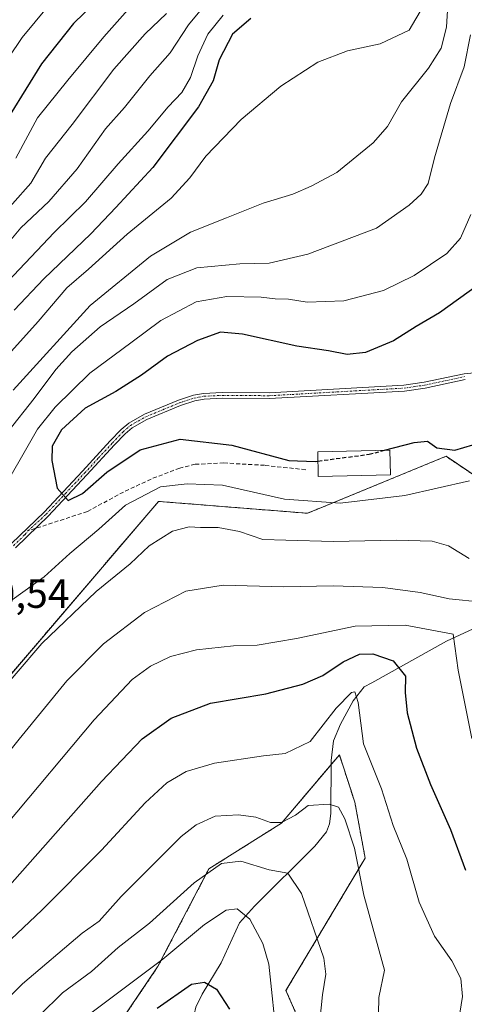
# Model space of a CAD drawing. Units: metres. Extents: x 609889 to 613309, y 4789471 to 4791819.
# Drawn here: x 610917 to 611026, y 4790932 to 4791173 of the extents above; entities that cross this region are included whole.
import ezdxf
from ezdxf.enums import TextEntityAlignment as Align

# ---------------------------------------------------------------- set-up
doc = ezdxf.new("R2010")
doc.units = ezdxf.units.M
doc.header["$MEASUREMENT"] = 0
for name, pattern in [('TRAZO_Y_PUNTO', [1, 0.5, -0.25, 0, -0.25]), ('TRAZOS', [0.75, 0.5, -0.25]), ('TRAZOSX2', [1.5, 1, -0.5])]:
    doc.linetypes.add(name, pattern=pattern)
for name, color, linetype, lineweight in [('Arbolado forestal', 92, 'TRAZOS', 0), ('Arbolado forestal CxS', 92, 'Continuous', 0), ('Camino', 19, 'Continuous', 0), ('Camino Cxs', 19, 'Continuous', 0), ('Camino eje', 39, 'TRAZO_Y_PUNTO', 13), ('Corriente natural lineal', 142, 'Continuous', 13), ('Curva de nivel maestra', 36, 'Continuous', 30), ('Curva de nivel maestra oculto', 36, 'TRAZOSX2', 30), ('Curva de nivel normal', 36, 'Continuous', 0), ('Edificación', 1, 'Continuous', 13), ('Edificación Cxs', 1, 'Continuous', 13), ('Prado', 92, 'Continuous', 0), ('Prado CxS', 92, 'Continuous', 0), ('Rótulo de punto de cota en terreno', 19, 'Continuous', 0), ('Senda', 19, 'TRAZOSX2', 0)]:
    doc.layers.add(name, color=color, linetype=linetype, lineweight=lineweight)
doc.styles.add('Arial', font='txt', dxfattribs={"height": 0.2})

# ---------------------------------------------------------------- blocks, each defined once
blk = doc.blocks.new('*U162')
at = {"layer": 'Curva de nivel normal', "color": 36, "linetype": 'Continuous', "lineweight": 0}
blk.add_polyline3d([(610770.55, 4791037.63, 320), (610781.6, 4791045.57, 320), (610789.55, 4791050.33, 320), (610793.32, 4791052.73, 320), (610799.58, 4791054.85, 320), (610809.97, 4791060.16, 320), (610820.58, 4791064.35, 320), (610830.01, 4791068.29, 320), (610843.81, 4791085.05, 320), (610848.88, 4791087.36, 320), (610852.37, 4791089.5, 320), (610856.67, 4791094.78, 320), (610858.76, 4791098.56, 320), (610861, 4791100.65, 320), (610865.56, 4791103.28, 320), (610871.85, 4791109.94, 320), (610879.19, 4791120.61, 320), (610884.64, 4791125.61, 320), (610893.31, 4791132.98, 320), (610902.1, 4791143.06, 320), (610910.9, 4791157.96, 320), (610914.08, 4791164.03, 320), (610917.45, 4791169.03, 320), (610926.99, 4791180.66, 320)], dxfattribs=at)
blk = doc.blocks.new('*U169')
at = {"layer": 'Curva de nivel normal', "color": 36, "linetype": 'Continuous', "lineweight": 0}
for points in [[(611027.19, 4791125.68, 370), (611024.72, 4791119.86, 370), (611021.32, 4791116.1, 370), (611013.32, 4791110.77, 370), (611005.88, 4791107.07, 370), (610996.16, 4791104.53, 370), (610987.19, 4791104.25, 370), (610982.6, 4791104.95, 370), (610979.31, 4791105.03, 370), (610975.94, 4791105.42, 370), (610967.47, 4791105.62, 370), (610959.99, 4791104.34, 370), (610951.33, 4791099.7, 370), (610943.99, 4791094.25, 370), (610933.99, 4791086.8, 370), (610925.46, 4791078.52, 370), (610921.2, 4791073.08, 370), (610911.09, 4791055.6, 370)], [(610914.98, 4791031.29, 370), (610922.82, 4791036.97, 370), (610929.05, 4791042.68, 370), (610936.2, 4791048.6, 370), (610942.72, 4791054.51, 370), (610951.28, 4791059.03, 370), (610957.82, 4791059.74, 370), (610966.47, 4791059.4, 370), (610981.64, 4791055.97, 370), (610995.26, 4791054.96, 370), (611011.06, 4791056.86, 370), (611026.88, 4791060.47, 370)]]:
    blk.add_polyline3d(points, dxfattribs=at)
blk = doc.blocks.new('*U180')
at = {"layer": 'Curva de nivel normal', "color": 36, "linetype": 'Continuous', "lineweight": 0}
for points in [[(611024.26, 4790928.54, 345), (611025.2, 4790934.19, 345), (611024.79, 4790938.63, 345), (611022.55, 4790942.96, 345), (611018.3, 4790948.96, 345), (611014.61, 4790957.3, 345), (611011.58, 4790967.83, 345), (611008.2, 4790976.1, 345), (611005.32, 4790985.05, 345), (611000.94, 4790996.03, 345), (610999.64, 4791006.16, 345), (610998.84, 4791008.76, 345), (610998.03, 4791008.66, 345), (610994.3, 4791004.76, 345), (610987.94, 4790996.63, 345), (610981.77, 4790993.73, 345), (610976.44, 4790993.13, 345), (610964.46, 4790991.36, 345), (610957.53, 4790989.28, 345), (610952.8, 4790986.51, 345), (610947.49, 4790981.62, 345), (610936.84, 4790970.04, 345), (610922.23, 4790955.3, 345), (610910.06, 4790943.94, 345)], [(610913.9, 4791109.3, 345), (610925.29, 4791121.3, 345), (610932.96, 4791128.8, 345), (610940.9, 4791138.1, 345), (610948.18, 4791146.06, 345), (610953.17, 4791152.04, 345), (610956.46, 4791155.6, 345), (610958.59, 4791159.26, 345), (610960.38, 4791164.53, 345), (610962.89, 4791169.81, 345), (610966.64, 4791174.48, 345)]]:
    blk.add_polyline3d(points, dxfattribs=at)
blk = doc.blocks.new('*U208')
at = {"layer": 'Curva de nivel normal', "color": 36, "linetype": 'Continuous', "lineweight": 0}
for points in [[(610952.75, 4791174.89, 335), (610947.52, 4791169.94, 335), (610939.88, 4791161.24, 335), (610929.66, 4791147.74, 335), (610923.13, 4791139.44, 335), (610919.53, 4791133.38, 335), (610910.5, 4791123.24, 335)], [(610921.66, 4790929.56, 335), (610927.33, 4790935.12, 335), (610934.35, 4790940.29, 335), (610940.9, 4790946.2, 335), (610948.62, 4790952.12, 335), (610959.48, 4790962, 335), (610966.22, 4790966.72, 335), (610970.91, 4790967.3, 335), (610977.88, 4790965.19, 335), (610982.4, 4790964.38, 335), (610985.76, 4790959.38, 335), (610991.25, 4790943.56, 335), (610991.72, 4790939.64, 335), (610990.95, 4790934.6, 335), (610990.23, 4790928.22, 335)]]:
    blk.add_polyline3d(points, dxfattribs=at)
blk = doc.blocks.new('*U214')
at = {"layer": 'Curva de nivel normal', "color": 36, "linetype": 'Continuous', "lineweight": 0}
for points in [[(611026.84, 4791041.48, 365), (611021.74, 4791044.56, 365), (611017.74, 4791045.71, 365), (611008.98, 4791045.94, 365), (610993.65, 4791045.64, 365), (610981.98, 4791045.9, 365), (610976.28, 4791046.08, 365), (610970.58, 4791048.02, 365), (610965.38, 4791049.04, 365), (610961.1, 4791049.03, 365), (610958.33, 4791049.23, 365), (610954.23, 4791048.12, 365), (610948.52, 4791044.59, 365), (610943.87, 4791040.16, 365), (610935.5, 4791033.33, 365), (610922.2, 4791020.64, 365), (610909.57, 4791005.96, 365)], [(610913.94, 4791072.47, 365), (610920.38, 4791080.62, 365), (610925.64, 4791087.72, 365), (610929.54, 4791092.06, 365), (610936.53, 4791098.19, 365), (610944.76, 4791103.81, 365), (610952.89, 4791109.79, 365), (610960.17, 4791112.66, 365), (610970.65, 4791113.6, 365), (610977.85, 4791113.8, 365), (610987.35, 4791115.95, 365), (611004.14, 4791122.34, 365), (611012.12, 4791128, 365), (611015.1, 4791130.66, 365), (611016.74, 4791133.26, 365), (611018.3, 4791139.6, 365), (611022.25, 4791152.88, 365), (611025.59, 4791161.86, 365), (611027.12, 4791169.65, 365)]]:
    blk.add_polyline3d(points, dxfattribs=at)
blk = doc.blocks.new('*U217')
at = {"layer": 'Curva de nivel normal', "color": 36, "linetype": 'Continuous', "lineweight": 0}
for points in [[(610979.86, 4790922.66, 330), (610977.75, 4790942.12, 330), (610976.34, 4790947.14, 330), (610973.13, 4790953.12, 330), (610970.05, 4790955.68, 330), (610967.35, 4790955.34, 330), (610962.05, 4790951.84, 330), (610951.88, 4790943.3, 330), (610934.56, 4790930.38, 330)], [(610915.89, 4791139.47, 330), (610921.18, 4791149.32, 330), (610928.59, 4791158.56, 330), (610937.37, 4791169.16, 330), (610948.59, 4791181.84, 330)]]:
    blk.add_polyline3d(points, dxfattribs=at)
blk = doc.blocks.new('*U227')
at = {"layer": 'Curva de nivel maestra', "color": 36, "linetype": 'Continuous', "lineweight": 30}
blk.add_polyline3d([(611006.11, 4791067.97, 375), (611013.33, 4791069.87, 375), (611016.64, 4791070.19, 375), (611018.9, 4791068.52, 375), (611023.31, 4791067.94, 375), (611027.68, 4791069.31, 375)], dxfattribs=at)
blk = doc.blocks.new('*U228')
at = {"layer": 'Curva de nivel maestra', "color": 36, "linetype": 'Continuous', "lineweight": 30}
for points in [[(610940.54, 4791182.78, 325), (610929.99, 4791172.46, 325), (610922.12, 4791162.54, 325), (610914.49, 4791150.14, 325)], [(610950.46, 4790931.31, 325), (610958.9, 4790937.18, 325), (610962.08, 4790937.71, 325), (610964.98, 4790935.95, 325), (610968.13, 4790931.12, 325)]]:
    blk.add_polyline3d(points, dxfattribs=at)

msp = doc.modelspace()

# ---------------------------------------------------------------- linework, layer by layer
at = {"layer": 'Arbolado forestal', "color": 92, "linetype": 'TRAZOS', "lineweight": 0}
for points in [[(610741.48, 4790943.9, 361.69), (610746.17, 4790944.95, 361.39), (610749.29, 4790946.62, 360.6), (610772.08, 4790958.89, 361.07), (610776.44, 4790960.34, 361.83), (610823.99, 4790976.09, 361.95), (610856.6, 4790977.28, 363.89), (610867.81, 4790974.87, 364.3), (610879.86, 4790972.28, 363.95), (610950.77, 4791055.43, 368.06), (610987.27, 4791052.52, 368.15), (610991.07, 4791054.09, 369.2), (611021.14, 4791066.47, 374.25), (611041.65, 4791052.62, 369.11), (611048.15, 4791048.24, 367.76), (611052.15, 4791045.53, 367.9), (611063.38, 4791043.13, 370.72), (611069.93, 4791041.72, 373.03), (611094.9, 4791013.8, 380.76), (611113.1, 4790956.65, 377.68), (611127.11, 4790940.41, 380.11)], [(611052.16, 4790795.41, 347.34), (611052.16, 4790816.99, 346.18), (611050.04, 4790830.73, 346.86), (611035.79, 4790854.34, 343.67), (611026.76, 4790863.97, 340.56), (611034.38, 4790877.93, 343.24), (611041.99, 4790893.17, 344.66), (611036.03, 4790901.5, 344.9), (611015.48, 4790897.28, 338.6), (610992.03, 4790912.73, 334.12), (610981.98, 4790935.67, 331.18), (611001.36, 4790968.08, 340.61), (610998.82, 4790981.77, 341.27), (610995.05, 4790993.38, 343.15), (610993.01, 4790990.97, 342.49), (610980.88, 4790976.64, 339.62), (610963.14, 4790965.47, 334.68), (610950.57, 4790941.42, 329.39), (610931.97, 4790913.87, 324.98), (610911.61, 4790903.72, 330.13), (610902.72, 4790904.99, 333.44)]]:
    msp.add_polyline3d(points, dxfattribs=at)
at = {"layer": 'Arbolado forestal CxS', "color": 92, "linetype": 'Continuous', "lineweight": 0}
for points in [[(611052.15, 4791045.53, 367.9), (611021.14, 4791066.47, 374.25), (610991.07, 4791054.09, 369.2), (610987.27, 4791052.52, 368.15), (610950.77, 4791055.43, 368.06), (610879.86, 4790972.28, 363.95), (610856.6, 4790977.28, 363.89), (610823.99, 4790976.09, 361.95), (610772.08, 4790958.89, 361.07)], [(610931.97, 4790913.87, 324.98), (610950.57, 4790941.42, 329.39), (610963.14, 4790965.47, 334.68), (610980.88, 4790976.64, 339.62), (610995.05, 4790993.38, 343.15), (610998.82, 4790981.77, 341.27), (611001.36, 4790968.08, 340.61), (610981.98, 4790935.67, 331.18), (610992.03, 4790912.73, 334.12)]]:
    msp.add_polyline3d(points, dxfattribs=at)
at = {"layer": 'Camino', "color": 19, "linetype": 'Continuous', "lineweight": 0}
for points in [[(610914.79, 4791045.09, 372.58), (610922.78, 4791052.8, 373.98), (610932.2, 4791062.87, 375.69), (610938.98, 4791070.24, 376.32), (610941.63, 4791073.01, 376.52), (610943.49, 4791074.61, 376.73), (610947.35, 4791076.79, 377.04), (610955.65, 4791080.22, 377.72), (610959.32, 4791081.43, 377.94), (610961.8, 4791081.88, 378.07), (610966.4, 4791082.09, 378.41), (610977.88, 4791082.02, 378.86), (611010.85, 4791083.88, 378.42), (611015.78, 4791084.59, 378.74), (611025.59, 4791086.7, 379.51), (611030.38, 4791087.12, 380.01)], [(611025.8, 4791085.29, 379.48), (611016.03, 4791083.19, 378.75), (611010.99, 4791082.46, 378.54), (610977.92, 4791080.6, 378.85), (610966.42, 4791080.67, 378.29), (610961.96, 4791080.47, 377.95), (610959.67, 4791080.05, 377.84), (610956.14, 4791078.88, 377.69), (610947.97, 4791075.51, 376.86), (610944.31, 4791073.44, 376.64), (610942.6, 4791071.97, 376.32), (610940.01, 4791069.26, 376.09), (610933.24, 4791061.91, 375.46), (610923.79, 4791051.8, 373.85), (610921.32, 4791049.42, 373.61), (610915.8, 4791044.09, 372.51)]]:
    msp.add_polyline3d(points, dxfattribs=at)
at = {"layer": 'Camino Cxs', "color": 19, "linetype": 'Continuous', "lineweight": 0}
for points in [[(610914.79, 4791045.09, 372.58), (610922.78, 4791052.8, 373.98), (610932.2, 4791062.87, 375.69), (610938.98, 4791070.24, 376.32), (610941.63, 4791073.01, 376.52), (610943.49, 4791074.61, 376.73), (610947.35, 4791076.79, 377.04), (610955.65, 4791080.22, 377.72), (610959.32, 4791081.43, 377.94), (610961.8, 4791081.88, 378.07), (610966.4, 4791082.09, 378.41), (610977.88, 4791082.02, 378.86), (611010.85, 4791083.88, 378.42), (611015.78, 4791084.59, 378.74), (611025.59, 4791086.7, 379.51), (611030.38, 4791087.12, 380.01)], [(611025.8, 4791085.29, 379.48), (611016.03, 4791083.19, 378.75), (611010.99, 4791082.46, 378.54), (610977.92, 4791080.6, 378.85), (610966.42, 4791080.67, 378.29), (610961.96, 4791080.47, 377.95), (610959.67, 4791080.05, 377.84), (610956.14, 4791078.88, 377.69), (610947.97, 4791075.51, 376.86), (610944.31, 4791073.44, 376.64), (610942.6, 4791071.97, 376.32), (610940.01, 4791069.26, 376.09), (610933.24, 4791061.91, 375.46), (610923.79, 4791051.8, 373.85), (610921.32, 4791049.42, 373.61), (610915.8, 4791044.09, 372.51)]]:
    msp.add_polyline3d(points, dxfattribs=at)
at = {"layer": 'Camino eje', "color": 39, "linetype": 'TRAZO_Y_PUNTO', "lineweight": 13}
for points in [[(610918.82, 4791048.21, 373.22), (610922.05, 4791051.11, 373.76), (610923.29, 4791052.3, 373.93), (610928.01, 4791057.36, 374.9), (610932.72, 4791062.39, 375.59), (610936.11, 4791066.07, 375.9), (610939.5, 4791069.75, 376.2), (610942.12, 4791072.49, 376.43), (610943.9, 4791074.03, 376.69), (610947.66, 4791076.15, 376.95), (610951.81, 4791077.87, 377.17), (610955.9, 4791079.55, 377.7), (610957.66, 4791080.14, 377.81), (610959.5, 4791080.74, 377.89), (610960.74, 4791080.97, 377.94), (610961.88, 4791081.18, 378.01), (610966.41, 4791081.38, 378.35), (610977.9, 4791081.31, 378.86), (610994.39, 4791082.24, 378.37), (611010.92, 4791083.17, 378.51), (611013.44, 4791083.54, 378.64), (611015.91, 4791083.89, 378.77), (611025.7, 4791086, 379.5)], [(610915.3, 4791044.59, 372.55), (610918.06, 4791047.26, 372.98), (610918.82, 4791048.21, 373.22)]]:
    msp.add_polyline3d(points, dxfattribs=at)
at = {"layer": 'Corriente natural lineal', "color": 142, "linetype": 'Continuous', "lineweight": 13}
msp.add_polyline3d([(611065.65, 4791044.43, 371.71), (611049.5, 4791035.16, 365.45), (611035.38, 4791027.74, 359.94), (611021.28, 4791021.2, 354.84), (611003, 4791011, 346.8), (611001.1, 4791010.02, 346.06), (610998.4, 4791006.63, 344.98), (610995.3, 4791000.88, 344.18), (610993.59, 4790996.76, 343.68), (610993.01, 4790992, 342.74), (610992.99, 4790979, 339.36), (610992.66, 4790976.48, 338.71), (610991.9, 4790974.51, 338.08), (610989.08, 4790970.97, 337.26), (610974.29, 4790956.35, 331.13), (610970.61, 4790952.22, 329.28), (610966.15, 4790942.41, 326.71), (610961.47, 4790934.8, 323.73), (610959.92, 4790931.56, 322.64), (610959.12, 4790927.95, 321.36), (610959.05, 4790924.49, 320.19)], dxfattribs=at)
at = {"layer": 'Curva de nivel maestra', "color": 36, "linetype": 'Continuous', "lineweight": 30}
for points in [[(610973.37, 4791173.68, 350), (610968.92, 4791169.84, 350), (610965.67, 4791163.57, 350), (610964.15, 4791158.43, 350), (610960.61, 4791152.03, 350), (610949.43, 4791137.22, 350), (610940.32, 4791127.43, 350), (610934.22, 4791120.94, 350), (610922.75, 4791109.94, 350), (610915.46, 4791102.28, 350)], [(611028.84, 4791108.33, 375), (611019.55, 4791101.61, 375), (611013.87, 4791098.28, 375), (611008.31, 4791094.73, 375), (611001.43, 4791091.86, 375), (610996.99, 4791091.41, 375), (610992.35, 4791092.34, 375), (610984.64, 4791093.45, 375), (610971.32, 4791096.42, 375), (610965.99, 4791096.84, 375), (610960.33, 4791094.84, 375), (610952.99, 4791090.97, 375), (610946.66, 4791086.37, 375), (610940.31, 4791082.38, 375), (610932.87, 4791078.24, 375), (610927.06, 4791072.95, 375), (610924.77, 4791068.95, 375), (610924.67, 4791065.46, 375), (610926, 4791058.7, 375), (610928.68, 4791055.64, 375), (610932.22, 4791057.33, 375), (610938.11, 4791062.62, 375), (610946.3, 4791068.05, 375), (610956.12, 4791070.65, 375), (610968.7, 4791069.23, 375), (610982.65, 4791065.45, 375), (610989.16, 4791065.22, 375), (610989.81, 4791065.31, 375)], [(610881, 4790931.66, 350), (610890.12, 4790939.82, 350), (610911.82, 4790958.63, 350), (610936.8, 4790986.82, 350), (610946.81, 4790997.32, 350), (610953.88, 4791002.38, 350), (610963.52, 4791006, 350), (610977.02, 4791008.33, 350), (610986.1, 4791010.69, 350), (610990.96, 4791012.8, 350), (610995.99, 4791016.18, 350), (611000, 4791018, 350), (611003.26, 4791018.1, 350), (611008.19, 4791016.42, 350), (611011.21, 4791012.67, 350), (611011.18, 4791008.63, 350), (611011.62, 4791003.63, 350), (611013.95, 4790994.99, 350), (611017.34, 4790986.08, 350), (611022.23, 4790975.12, 350), (611025.88, 4790965.14, 350)]]:
    msp.add_polyline3d(points, dxfattribs=at)
at = {"layer": 'Curva de nivel maestra oculto', "color": 36, "linetype": 'TRAZOSX2', "lineweight": 30}
msp.add_polyline3d([(610989.81, 4791065.31, 375), (611002.32, 4791066.97, 375), (611006.11, 4791067.97, 375)], dxfattribs=at)
at = {"layer": 'Curva de nivel normal', "color": 36, "linetype": 'Continuous', "lineweight": 0}
for points in [[(610910.33, 4791087.3, 355), (610921.33, 4791099.45, 355), (610928.33, 4791107.7, 355), (610933.66, 4791112.29, 355), (610943.14, 4791120.86, 355), (610953.89, 4791129.66, 355), (610958.48, 4791134.64, 355), (610962.33, 4791139.95, 355), (610970.98, 4791148.94, 355), (610980.71, 4791157.14, 355), (610989.79, 4791162.95, 355), (610997.06, 4791165.8, 355), (611005.04, 4791167.49, 355), (611012.14, 4791170.84, 355), (611015.67, 4791176.76, 355)], [(610962.56, 4791177.4, 340), (610958.1, 4791172.11, 340), (610953.61, 4791165.27, 340), (610948.65, 4791159.61, 340), (610942.5, 4791151.9, 340), (610937.85, 4791146.68, 340), (610930.9, 4791136.85, 340), (610923.93, 4791128.85, 340), (610917.08, 4791122.43, 340), (610910.51, 4791114.55, 340)], [(611021.57, 4791177.05, 360), (611021.26, 4791171.55, 360), (611019.99, 4791166.39, 360), (611016.84, 4791161.51, 360), (611010.26, 4791153.27, 360), (611006.79, 4791147.24, 360), (611003.3, 4791143.27, 360), (610994.44, 4791135.94, 360), (610988.14, 4791132.61, 360), (610983.67, 4791130.66, 360), (610976.4, 4791128.46, 360), (610967.44, 4791124.84, 360), (610958.64, 4791121.34, 360), (610948.81, 4791115.49, 360), (610934.07, 4791103.41, 360), (610915.18, 4791082.65, 360)], [(610836.7, 4790929.3, 360), (610844.08, 4790934.63, 360), (610851.12, 4790941.03, 360), (610864.67, 4790949.23, 360), (610878.34, 4790954.77, 360), (610883, 4790958.36, 360), (610897.67, 4790973.53, 360), (610916.66, 4790997.2, 360), (610928.39, 4791011.46, 360), (610937.35, 4791020.52, 360), (610947.4, 4791028.22, 360), (610957.5, 4791033.46, 360), (610966.59, 4791034.9, 360), (610981.37, 4791034.55, 360), (610993.5, 4791034.74, 360), (611005.72, 4791034.36, 360), (611014.82, 4791033.13, 360), (611021.93, 4791031.57, 360), (611030, 4791030.76, 360)], [(611027.45, 4790997.36, 355), (611024.11, 4791014.12, 355), (611022.91, 4791022.88, 355), (611011.16, 4791025.13, 355), (610998.88, 4791024.85, 355), (610984.55, 4791021.85, 355), (610974.97, 4791020.26, 355), (610969.12, 4791020.08, 355), (610960.12, 4791019.08, 355), (610953.76, 4791017.47, 355), (610948.83, 4791015.09, 355), (610944.33, 4791011.84, 355), (610935.02, 4791001.91, 355), (610913.58, 4790976.3, 355), (610899.52, 4790961.03, 355), (610885.34, 4790947.71, 355), (610876.92, 4790942.54, 355), (610869.22, 4790937.29, 355), (610860.18, 4790929.2, 355)], [(610905.68, 4790925.41, 340), (610917.52, 4790937.3, 340), (610932.07, 4790949.73, 340), (610936.28, 4790952.68, 340), (610941.66, 4790958.7, 340), (610956.33, 4790973.35, 340), (610959.97, 4790976.24, 340), (610964.66, 4790978.32, 340), (610970.33, 4790978.68, 340), (610974.64, 4790978.09, 340), (610978.22, 4790976.8, 340), (610980.88, 4790976.82, 340), (610984.3, 4790978.6, 340), (610987.45, 4790980.94, 340), (610992.55, 4790981.33, 340), (610994.81, 4790980.55, 340), (610996.36, 4790977.72, 340), (610998.78, 4790970.53, 340), (611001.06, 4790959.04, 340), (611006.13, 4790940.63, 340), (611004.67, 4790933.94, 340), (611004.53, 4790925.91, 340)]]:
    msp.add_polyline3d(points, dxfattribs=at)
at = {"layer": 'Edificación', "color": 1, "linetype": 'Continuous', "lineweight": 13}
msp.add_polyline3d([(611007.54, 4791061.93, 374.7), (610989.89, 4791061.51, 384.2), (610989.76, 4791067.58, 389.64), (611007.4, 4791068, 385.41), (611007.54, 4791061.93, 374.7)], dxfattribs=at)
at = {"layer": 'Edificación Cxs', "color": 1, "linetype": 'Continuous', "lineweight": 13}
msp.add_polyline3d([(611007.54, 4791061.93, 374.7), (610989.89, 4791061.51, 384.2), (610989.76, 4791067.58, 389.64), (611007.4, 4791068, 385.41), (611007.54, 4791061.93, 374.7)], close=True, dxfattribs=at)
at = {"layer": 'Prado', "color": 92, "linetype": 'Continuous', "lineweight": 0}
for points in [[(610741.48, 4790943.9, 361.69), (610746.17, 4790944.95, 361.39), (610749.29, 4790946.62, 360.6), (610772.08, 4790958.89, 361.07), (610776.44, 4790960.34, 361.83), (610823.99, 4790976.09, 361.95), (610856.6, 4790977.28, 363.89), (610867.81, 4790974.87, 364.3), (610879.86, 4790972.28, 363.95), (610950.77, 4791055.43, 368.06), (610987.27, 4791052.52, 368.15), (610991.07, 4791054.09, 369.2), (611021.14, 4791066.47, 374.25), (611041.65, 4791052.62, 369.11), (611048.15, 4791048.24, 367.76), (611052.15, 4791045.53, 367.9), (611063.38, 4791043.13, 370.72), (611069.93, 4791041.72, 373.03), (611094.9, 4791013.8, 380.76), (611113.1, 4790956.65, 377.68), (611127.11, 4790940.41, 380.11)], [(611052.16, 4790795.41, 347.34), (611052.16, 4790816.99, 346.18), (611050.04, 4790830.73, 346.86), (611035.79, 4790854.34, 343.67), (611026.76, 4790863.97, 340.56), (611034.38, 4790877.93, 343.24), (611041.99, 4790893.17, 344.66), (611036.03, 4790901.5, 344.9), (611015.48, 4790897.28, 338.6), (610992.03, 4790912.73, 334.12), (610981.98, 4790935.67, 331.18), (611001.36, 4790968.08, 340.61), (610998.82, 4790981.77, 341.27), (610995.05, 4790993.38, 343.15), (610993.01, 4790990.97, 342.49), (610980.88, 4790976.64, 339.62), (610963.14, 4790965.47, 334.68), (610950.57, 4790941.42, 329.39), (610931.97, 4790913.87, 324.98), (610911.61, 4790903.72, 330.13), (610902.72, 4790904.99, 333.44)]]:
    msp.add_polyline3d(points, dxfattribs=at)
at = {"layer": 'Prado CxS', "color": 92, "linetype": 'Continuous', "lineweight": 0}
for points in [[(610617.67, 4790917.7, 367.46), (610692.38, 4790932.99, 364.6), (610741.48, 4790943.9, 361.69), (610746.17, 4790944.95, 361.39), (610772.08, 4790958.89, 361.07), (610823.99, 4790976.09, 361.95), (610856.6, 4790977.28, 363.89), (610879.86, 4790972.28, 363.95), (610950.77, 4791055.43, 368.06), (610987.27, 4791052.52, 368.15), (610991.07, 4791054.09, 369.2), (611021.14, 4791066.47, 374.25), (611052.15, 4791045.53, 367.9), (611069.93, 4791041.72, 373.03), (611094.9, 4791013.8, 380.76), (611113.1, 4790956.65, 377.68), (611127.11, 4790940.41, 380.11), (611127.11, 4790940.41, 380.11), (611137.1, 4790889.63, 380.99)], [(610992.03, 4790912.73, 334.12), (610981.98, 4790935.67, 331.18), (611001.36, 4790968.08, 340.61), (610998.82, 4790981.77, 341.27), (610995.05, 4790993.38, 343.15), (610980.88, 4790976.64, 339.62), (610963.14, 4790965.47, 334.68), (610950.57, 4790941.42, 329.39), (610931.97, 4790913.87, 324.98)]]:
    msp.add_polyline3d(points, dxfattribs=at)
at = {"layer": 'Senda', "color": 19, "linetype": 'TRAZOSX2', "lineweight": 0}
msp.add_polyline3d([(610986.8, 4791063.18, 373.69), (610976.74, 4791064.27, 373.37), (610966.76, 4791064.84, 372.69), (610959.76, 4791064.51, 371.81), (610955.97, 4791063.58, 371.44), (610948.96, 4791060.9, 371.09), (610942.21, 4791057.73, 371.27), (610933.39, 4791052.96, 372.54), (610918.82, 4791048.21, 373.22)], dxfattribs=at)

# ---------------------------------------------------------------- block references
at = {"layer": 'Curva de nivel maestra', "color": 36, "linetype": 'Continuous', "lineweight": 30}
for name in ['*U228', '*U227']:
    msp.add_blockref(name, (0, 0), dxfattribs=at)
at = {"layer": 'Curva de nivel normal', "color": 36, "linetype": 'Continuous', "lineweight": 0}
for name in ['*U169', '*U214', '*U217', '*U180', '*U162', '*U208']:
    msp.add_blockref(name, (0, 0), dxfattribs=at)

# ---------------------------------------------------------------- texts
at = {"layer": 'Rótulo de punto de cota en terreno', "color": 19, "linetype": 'Continuous', "lineweight": 0, "style": 'Arial'}
msp.add_text('370,54', height=7, dxfattribs=at).set_placement((610899.84, 4791027.17), align=Align.BOTTOM_LEFT)

doc.saveas('drawing.dxf')
